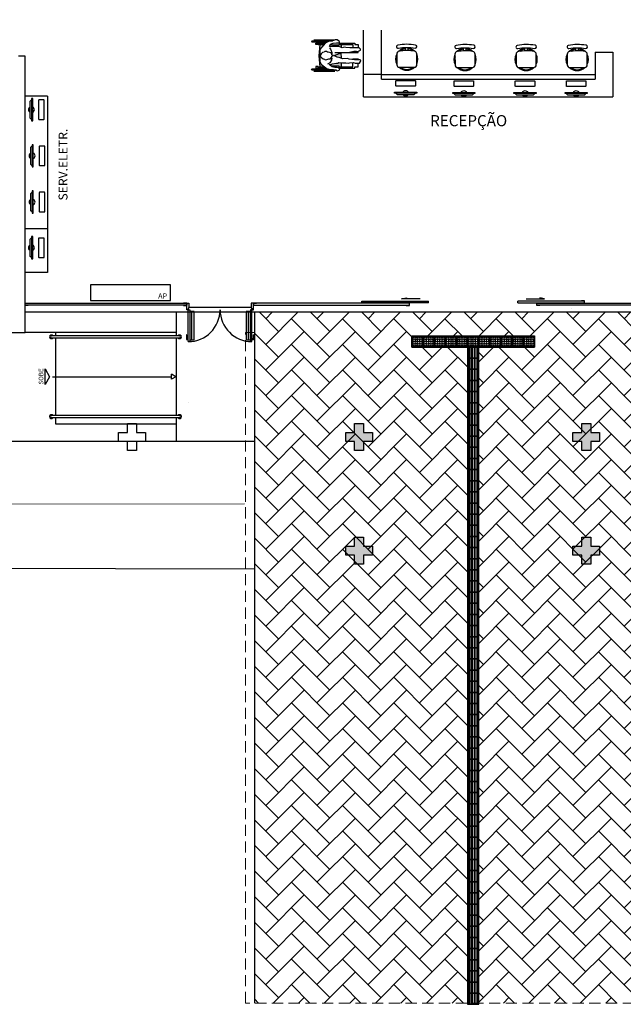
# Model space of a CAD drawing. Units: millimetres. Extents: x 1803 to 2439, y 1366 to 1846.
# Drawn here: x 1849 to 1863, y 1366 to 1388 of the extents above; entities that cross this region are included whole.
import ezdxf
from ezdxf.enums import TextEntityAlignment as Align

# ---------------------------------------------------------------- set-up
doc = ezdxf.new("R2010")
doc.units = ezdxf.units.MM
for name, pattern in [('0149-11_REF-PE$0$HIDDEN2', [4.7625, 3.175, -1.5875]), ('CONTINU', [0]), ('CONTINUO', [0]), ('DASHED2', [0.375, 0.25, -0.125])]:
    doc.linetypes.add(name, pattern=pattern)
for name, color, linetype in [('BASE ELETRICA', 253, 'Continuous'), ('BASE ELÉTRICA 2', 30, 'Continuous'), ('Layout', 4, 'Continuous')]:
    doc.layers.add(name, color=color, linetype=linetype)
doc.styles.add('100RE100', font='arial.ttf', dxfattribs={"height": 0.25})
doc.styles.add('ARIAL', font='arial.ttf')
doc.styles.add('ROMANS', font='romans', dxfattribs={"height": 0.2})

# ---------------------------------------------------------------- blocks, each defined once
blk = doc.blocks.new('A$C3BAE5717')
at = {"layer": 'BASE ELETRICA'}
for p, q in [((0, 0.25, 0), (0, 0, 0)), ((0.25, 0.25, 0), (0, 0.25, 0)), ((0.021, 0.229, 0), (0.021, 0.021, 0)), ((0.041, 0.229, 0), (0.041, 0.021, 0)), ((0.084, 0.229, 0), (0.084, 0.021, 0)), ((0.104, 0.229, 0), (0.104, 0.021, 0)), ((0.146, 0.229, 0), (0.146, 0.021, 0)), ((0.166, 0.229, 0), (0.166, 0.021, 0)), ((0.209, 0.229, 0), (0.209, 0.021, 0)), ((0.229, 0.229, 0), (0.229, 0.021, 0)), ((0.25, 0, 0), (0.25, 0.25, 0)), ((0, 0, 0), (0.25, 0, 0)), ((0.25, 0, 0), (0, 0, 0))]:
    blk.add_line(p, q, dxfattribs=at)
for centre, start, end in [((0.031, 0.229, 0), 0, 180), ((0.094, 0.229, 0), 0, 180), ((0.156, 0.229, 0), 360, 180), ((0.219, 0.229, 0), 0, 180), ((0.031, 0.021, 0), 180, 0), ((0.094, 0.021, 0), 180, 0), ((0.156, 0.021, 0), 180, 360), ((0.219, 0.021, 0), 180, 0)]:
    blk.add_arc(centre, 0.01, start, end, dxfattribs=at)
blk = doc.blocks.new('A$C4A2A349F')
at = {"layer": 'BASE ELETRICA'}
for p, q in [((0, 0), (0, 0.25)), ((0, 0.25), (0.25, 0.25)), ((0.25, 0.25), (0, 0.25)), ((0.25, 0), (0.25, 0.25)), ((0.25, 0.25), (0.25, 0)), ((0.25, 0), (0, 0))]:
    blk.add_line(p, q, dxfattribs=at)
for centre in [(0.025, 0.225), (0.075, 0.225), (0.125, 0.225), (0.175, 0.225), (0.225, 0.225), (0.025, 0.175), (0.025, 0.125), (0.025, 0.075), (0.025, 0.025), (0.075, 0.175), (0.075, 0.125), (0.075, 0.075), (0.075, 0.025), (0.125, 0.175), (0.125, 0.125), (0.125, 0.075), (0.125, 0.025), (0.175, 0.175), (0.175, 0.125), (0.175, 0.075), (0.175, 0.025), (0.225, 0.175), (0.225, 0.125), (0.225, 0.075), (0.225, 0.025)]:
    blk.add_circle(centre, 0.015, dxfattribs=at)
blk = doc.blocks.new('0149-11_REF-PE$0$PM70x2-15 barra PLAN')
at = {"layer": 'BASE ELETRICA', "linetype": '0149-11_REF-PE$0$HIDDEN2'}
for p, q in [((-0.005, 0.715), (-0.005, 0.805)), ((0.005, 0.715), (-0.005, 0.715)), ((0.035, 0.815), (0.005, 0.815)), ((0.005, 0.715), (0.005, 0.785)), ((0.035, 0.795), (0.015, 0.795)), ((0.123, 0.19), (0.123, 0.825)), ((1.388, 0.19), (1.388, 0.825)), ((1.465, 0.815), (1.495, 0.815)), ((1.465, 0.795), (1.485, 0.795)), ((1.495, 0.715), (1.495, 0.785)), ((1.495, 0.715), (1.505, 0.715)), ((1.505, 0.715), (1.505, 0.805))]:
    blk.add_line(p, q, dxfattribs=at)
for points in [[(0.165, 0.19), (0.165, 0.825), (0.07, 0.825), (0.07, 0.19)], [(1.43, 0.19), (1.43, 0.825), (1.335, 0.825), (1.335, 0.19)]]:
    blk.add_lwpolyline(points, close=True, dxfattribs=at)
for centre, radius, start, end in [((0.005, 0.805), 0.01, 90, 180), ((0.015, 0.785), 0.01, 90, 180), ((0.035, 0.15), 0.715, 0, 90), ((1.465, 0.15), 0.715, 90, 180), ((1.485, 0.785), 0.01, 0, 90), ((1.495, 0.805), 0.01, 0, 90)]:
    blk.add_arc(centre, radius, start, end, dxfattribs=at)
at = {"layer": 'BASE ELÉTRICA 2'}
for points in [[(0.035, 0.865), (0.035, 0.15), (0.07, 0.15), (0.07, 0.865)], [(1.465, 0.865), (1.465, 0.15), (1.43, 0.15), (1.43, 0.865)], [(0.05, 0.115), (0.035, 0.115), (0.035, 0.15), (0, 0.15), (0, 0), (0.05, 0)], [(1.45, 0.115), (1.465, 0.115), (1.465, 0.15), (1.5, 0.15), (1.5, 0), (1.45, 0)]]:
    blk.add_lwpolyline(points, close=True, dxfattribs=at)
blk = doc.blocks.new('MOB_AP_')
at = {"layer": 'BASE ELETRICA'}
for p, q in [((3104.863, 1285.985), (3103.063, 1285.985)), ((3103.063, 1285.985), (3103.063, 1285.635)), ((3104.863, 1285.635), (3104.863, 1285.985)), ((3103.063, 1285.635), (3104.863, 1285.635))]:
    blk.add_line(p, q, dxfattribs=at)
at = {"layer": 'BASE ELETRICA', "style": 'ROMANS'}
blk.add_text('AP', height=0.12, dxfattribs=at).set_placement((3104.584, 1285.675))
blk = doc.blocks.new('PC')
at = {"layer": 'BASE ELETRICA', "elevation": 758.184}
for points in [[(1765.959, 1096.743), (1765.959, 1096.716), (1766.457, 1096.716), (1766.457, 1096.743)], [(1765.986, 1096.743), (1766.014, 1096.771), (1766.401, 1096.771), (1766.429, 1096.743)]]:
    blk.add_lwpolyline(points, close=True, dxfattribs=at)
at = {"layer": 'BASE ELETRICA', "extrusion": (-2.7133e-15, 1.29643e-14, -1), "elevation": -758.184}
blk.add_lwpolyline([(-1766.416, 1096.456, -0.414214), (-1766.426, 1096.466), (-1766.426, 1096.573, -0.414214), (-1766.416, 1096.583), (-1765.999, 1096.583, -0.414214), (-1765.989, 1096.573), (-1765.989, 1096.466, -0.414214), (-1765.999, 1096.456)], format="xyb", close=True, dxfattribs=at)
at = {"layer": 'BASE ELETRICA'}
for start, end in [(24.362, 155.638), (204.362, 335.638)]:
    blk.add_arc((1766.208, 1096.743, 758.184), 0.0664, start, end, dxfattribs=at)
blk = doc.blocks.new('SOCALÇADA')
at = {"layer": 'BASE ELETRICA', "lineweight": 5, "flags": 128}
blk.add_lwpolyline([(2096.555, 2687.511), (2127.855, 2688.449), (2139.976, 2688.814, -0.336402), (2142.682, 2686.613), (2144.168, 2671.981), (2145.166, 2661.626, -0.371047), (2143.402, 2660.308, -0.035492), (2140.909, 2660.292), (2133.93, 2660.171), (2108.649, 2659.598)], format="xyb", dxfattribs=at)
blk = doc.blocks.new('PAREDE')
at = {"layer": 'BASE ELÉTRICA 2', "linetype": 'CONTINUO'}
for p, q in [((3204.095, 1701.981), (3203.945, 1701.981)), ((3204.095, 1695.781), (3204.095, 1701.981)), ((3175.83, 1695.781), (3204.095, 1695.781))]:
    blk.add_line(p, q, dxfattribs=at)
blk = doc.blocks.new('BLOCOPILARES')
at = {"layer": 'BASE ELÉTRICA 2', "linetype": 'Continuous'}
for points in [[(673102.688, 7696350.05, 0), (673102.888, 7696350.05, 0), (673102.888, 7696350.25, 0), (673103.088, 7696350.25, 0), (673103.088, 7696350.05, 0), (673103.288, 7696350.05, 0), (673103.288, 7696349.85, 0), (673103.088, 7696349.85, 0), (673103.088, 7696349.65, 0), (673102.888, 7696349.65, 0), (673102.888, 7696349.85, 0), (673102.688, 7696349.85, 0)], [(673102.688, 7696350.05, 0), (673102.888, 7696350.05, 0), (673102.888, 7696350.25, 0), (673103.088, 7696350.25, 0), (673103.088, 7696350.05, 0), (673103.288, 7696350.05, 0), (673103.288, 7696349.85, 0), (673103.088, 7696349.85, 0), (673103.088, 7696349.65, 0), (673102.888, 7696349.65, 0), (673102.888, 7696349.85, 0), (673102.688, 7696349.85, 0)], [(673107.788, 7696350.05, 0), (673107.988, 7696350.05, 0), (673107.988, 7696350.25, 0), (673108.188, 7696350.25, 0), (673108.188, 7696350.05, 0), (673108.388, 7696350.05, 0), (673108.388, 7696349.85, 0), (673108.188, 7696349.85, 0), (673108.188, 7696349.65, 0), (673107.988, 7696349.65, 0), (673107.988, 7696349.85, 0), (673107.788, 7696349.85, 0)], [(673107.788, 7696350.05, 0), (673107.988, 7696350.05, 0), (673107.988, 7696350.25, 0), (673108.188, 7696350.25, 0), (673108.188, 7696350.05, 0), (673108.388, 7696350.05, 0), (673108.388, 7696349.85, 0), (673108.188, 7696349.85, 0), (673108.188, 7696349.65, 0), (673107.988, 7696349.65, 0), (673107.988, 7696349.85, 0), (673107.788, 7696349.85, 0)], [(673102.688, 7696347.5, 0), (673102.888, 7696347.5, 0), (673102.888, 7696347.7, 0), (673103.088, 7696347.7, 0), (673103.088, 7696347.5, 0), (673103.288, 7696347.5, 0), (673103.288, 7696347.3, 0), (673103.088, 7696347.3, 0), (673103.088, 7696347.1, 0), (673102.888, 7696347.1, 0), (673102.888, 7696347.3, 0), (673102.688, 7696347.3, 0)], [(673102.688, 7696347.5, 0), (673102.888, 7696347.5, 0), (673102.888, 7696347.7, 0), (673103.088, 7696347.7, 0), (673103.088, 7696347.5, 0), (673103.288, 7696347.5, 0), (673103.288, 7696347.3, 0), (673103.088, 7696347.3, 0), (673103.088, 7696347.1, 0), (673102.888, 7696347.1, 0), (673102.888, 7696347.3, 0), (673102.688, 7696347.3, 0)], [(673107.788, 7696347.5, 0), (673107.988, 7696347.5, 0), (673107.988, 7696347.7, 0), (673108.188, 7696347.7, 0), (673108.188, 7696347.5, 0), (673108.388, 7696347.5, 0), (673108.388, 7696347.3, 0), (673108.188, 7696347.3, 0), (673108.188, 7696347.1, 0), (673107.988, 7696347.1, 0), (673107.988, 7696347.3, 0), (673107.788, 7696347.3, 0)], [(673107.788, 7696347.5, 0), (673107.988, 7696347.5, 0), (673107.988, 7696347.7, 0), (673108.188, 7696347.7, 0), (673108.188, 7696347.5, 0), (673108.388, 7696347.5, 0), (673108.388, 7696347.3, 0), (673108.188, 7696347.3, 0), (673108.188, 7696347.1, 0), (673107.988, 7696347.1, 0), (673107.988, 7696347.3, 0), (673107.788, 7696347.3, 0)], [(673112.888, 7696347.5, 0), (673113.088, 7696347.5, 0), (673113.088, 7696347.7, 0), (673113.288, 7696347.7, 0), (673113.288, 7696347.5, 0), (673113.488, 7696347.5, 0), (673113.488, 7696347.3, 0), (673113.288, 7696347.3, 0), (673113.288, 7696347.1, 0), (673113.088, 7696347.1, 0), (673113.088, 7696347.3, 0), (673112.888, 7696347.3, 0)], [(673112.888, 7696347.5, 0), (673113.088, 7696347.5, 0), (673113.088, 7696347.7, 0), (673113.288, 7696347.7, 0), (673113.288, 7696347.5, 0), (673113.488, 7696347.5, 0), (673113.488, 7696347.3, 0), (673113.288, 7696347.3, 0), (673113.288, 7696347.1, 0), (673113.088, 7696347.1, 0), (673113.088, 7696347.3, 0), (673112.888, 7696347.3, 0)], [(673112.888, 7696347.5, 0), (673113.088, 7696347.5, 0), (673113.088, 7696347.7, 0), (673113.288, 7696347.7, 0), (673113.288, 7696347.5, 0), (673113.488, 7696347.5, 0), (673113.488, 7696347.3, 0), (673113.288, 7696347.3, 0), (673113.288, 7696347.1, 0), (673113.088, 7696347.1, 0), (673113.088, 7696347.3, 0), (673112.888, 7696347.3, 0)]]:
    blk.add_polyline3d(points, close=True, dxfattribs=at)
blk = doc.blocks.new('SOPILARES')
at = {"layer": 'BASE ELÉTRICA 2', "lineweight": 5}
blk.add_blockref('BLOCOPILARES', (-563676.893, -7770101.201), dxfattribs=at)
blk = doc.blocks.new('0149-11_REF-PE$0$CA')
at = {"layer": 'BASE ELETRICA'}
for p, q in [((-0.03, 0.576), (-0.03, 0.644)), ((0.03, 0.576), (0.03, 0.644))]:
    blk.add_line(p, q, dxfattribs=at)
for points in [[(-0.2, 0.698, 1), (-0.188, 0.629, -0.088299), (0.188, 0.629, 1), (0.2, 0.698, 0.088299)], [(0.165, 0.2, 0.414214), (0.225, 0.26), (0.225, 0.501, 0.363515), (0.176, 0.56, 0.088299), (-0.176, 0.56, 0.363515), (-0.225, 0.501), (-0.225, 0.26, 0.414214), (-0.165, 0.2)]]:
    blk.add_lwpolyline(points, format="xyb", close=True, dxfattribs=at)
for radius, start, end in [(0.251, 152.5657, 207.4343), (0.231, 164.6331, 195.3669), (0.251, 96.4246, 135.6879), (0.231, 96.9825, 128.1101), (0.251, 44.6988, 82.7173), (0.231, 52.1547, 82.084), (0.251, 334.4766, 25.5234), (0.231, 348.6386, 11.3614), (0.251, 226.4318, 313.3749), (0.231, 232.2704, 307.7296)]:
    blk.add_arc((-0.002, 0.383), radius, start, end, dxfattribs=at)
blk = doc.blocks.new('cadeirante-p')
at = {"layer": 'BASE ELETRICA'}
h = blk.add_hatch(color=256, dxfattribs=at)
h.paths.add_polyline_path([(0.318, 0.114), (0.325, 0.036), (0.329, 0.026), (0.329, 0.482, 1), (0.301, 0.482), (0.301, 0.145)])
h.paths.add_polyline_path([(0.237, 0.223), (0.251, 0.221), (0.251, 0.307), (-0.003, 0.33), (-0.251, 0.307), (-0.251, 0.221), (-0.242, 0.222), (-0.231, 0.238), (-0.19, 0.282), (-0.136, 0.31), (0.138, 0.307), (0.17, 0.282), (0.189, 0.266)])
h.paths.add_polyline_path([(0.251, -0.173), (0.251, -0.126), (0.237, -0.126), (0.237, 0.079), (0.214, 0.092), (0.198, 0.077), (0.201, 0.023), (0.201, 0.003), (0.205, -0.082), (0.205, -0.12), (0.184, -0.17)])
h.paths.add_polyline_path([(0.06, -0.165), (0.021, -0.07), (-0.001, -0.003), (-0.035, -0.079), (-0.054, -0.146), (-0.061, -0.168)])
h.paths.add_polyline_path([(-0.159, -0.17), (-0.155, -0.12), (-0.168, -0.098), (-0.174, -0.063), (-0.184, 0.029), (-0.193, 0.036), (-0.2, 0.099), (-0.225, 0.073), (-0.237, 0.055), (-0.237, -0.126), (-0.251, -0.126), (-0.251, -0.173)])
h.paths.add_polyline_path([(-0.313, 0.01), (-0.307, 0.096), (-0.301, 0.121), (-0.301, 0.482, 1), (-0.329, 0.482), (-0.329, -0.054), (-0.326, -0.043)])
for points in [[(-0.35, 0.447), (-0.35, -0.027)], [(0.35, 0.447), (0.35, -0.027)], [(-0.279, 0.274), (-0.301, 0.274)], [(-0.279, 0.246), (-0.301, 0.246)], [(-0.279, 0.344), (-0.279, 0.169)], [(-0.251, 0.344), (-0.251, 0.209)], [(0.251, 0.307), (-0.003, 0.33), (-0.251, 0.307)], [(-0.242, 0.222), (-0.251, 0.221)], [(0.078, 0.212), (0.069, 0.247), (0.037, 0.282), (-0.01, 0.298), (-0.054, 0.266), (-0.073, 0.234), (-0.08, 0.206), (-0.095, 0.187), (-0.089, 0.149), (-0.083, 0.13), (-0.076, 0.105), (-0.07, 0.07), (-0.051, 0.054), (-0.02, 0.042), (-0.01, 0.036), (0.003, 0.013), (0.015, 0.039), (0.04, 0.039), (0.059, 0.054), (0.072, 0.092), (0.075, 0.124), (0.075, 0.137), (0.091, 0.149), (0.094, 0.2), (0.085, 0.203)], [(0.251, 0.221), (0.237, 0.223)], [(0.251, 0.344), (0.251, 0.211)], [(0.279, 0.344), (0.279, 0.184)], [(0.301, 0.274), (0.279, 0.274)], [(0.301, 0.246), (0.279, 0.246)], [(-0.286, 0.16), (-0.286, 0.161), (-0.285, 0.161)], [(-0.286, -0.117), (-0.286, -0.126), (-0.237, -0.126), (-0.237, 0.055)], [(-0.048, 0.039), (-0.102, 0.048), (-0.162, 0.086), (-0.196, 0.137)], [(0.17, 0.092), (0.145, 0.07), (0.11, 0.054), (0.075, 0.036), (0.04, 0.036)], [(0.286, -0.063), (0.286, -0.126), (0.237, -0.126), (0.237, 0.079)], [(-0.279, -0.126), (-0.279, -0.475), (-0.251, -0.475), (-0.251, -0.554), (-0.172, -0.554)], [(-0.251, -0.126), (-0.251, -0.429), (-0.155, -0.429)], [(-0.159, -0.17), (-0.251, -0.173)], [(0.06, -0.165), (0.06, -0.165), (-0.061, -0.168)], [(0.251, -0.126), (0.251, -0.429), (0.17, -0.429)], [(0.279, -0.126), (0.279, -0.475), (0.251, -0.475), (0.251, -0.554), (0.174, -0.554)], [(0.251, -0.173), (0.184, -0.17)], [(-0.092, -0.429), (-0.072, -0.429), (-0.072, -0.554), (-0.092, -0.554)], [(0.092, -0.429), (0.072, -0.429), (0.072, -0.554), (0.1, -0.554)]]:
    blk.add_lwpolyline(points)
for points in [[(-0.329, -0.062), (-0.329, 0.482, -1), (-0.301, 0.482), (-0.301, 0.482), (-0.301, 0.121)], [(0.301, 0.145), (0.301, 0.482), (0.301, 0.482, -1), (0.329, 0.482), (0.329, 0.482), (0.329, 0.026)]]:
    blk.add_lwpolyline(points, format="xyb")
for points in [[(0.138, 0.307), (-0.136, 0.31), (-0.19, 0.282), (-0.231, 0.238), (-0.272, 0.178), (-0.294, 0.149), (-0.307, 0.096), (-0.313, 0.01), (-0.326, -0.043), (-0.339, -0.088), (-0.323, -0.129), (-0.307, -0.138), (-0.275, -0.107), (-0.266, -0.078), (-0.269, -0.024), (-0.253, 0.029), (-0.225, 0.073), (-0.2, 0.099), (-0.193, 0.036), (-0.184, 0.029), (-0.174, -0.063), (-0.168, -0.098), (-0.155, -0.12), (-0.162, -0.199), (-0.165, -0.275), (-0.168, -0.329), (-0.165, -0.358), (-0.152, -0.449), (-0.168, -0.481), (-0.174, -0.531), (-0.168, -0.582), (-0.133, -0.607), (-0.108, -0.61), (-0.092, -0.594), (-0.092, -0.531), (-0.095, -0.506), (-0.099, -0.471), (-0.08, -0.351), (-0.067, -0.313), (-0.07, -0.202), (-0.054, -0.146), (-0.035, -0.079), (-0.001, -0.003), (0.021, -0.07), (0.063, -0.171), (0.072, -0.218), (0.066, -0.322), (0.097, -0.452), (0.097, -0.506), (0.091, -0.519), (0.1, -0.557), (0.119, -0.601), (0.141, -0.601), (0.173, -0.576), (0.176, -0.502), (0.17, -0.446), (0.17, -0.406), (0.176, -0.363), (0.179, -0.278), (0.186, -0.24), (0.176, -0.19), (0.205, -0.12), (0.205, -0.082), (0.201, 0.003), (0.201, 0.023), (0.198, 0.077), (0.214, 0.092), (0.258, 0.067), (0.277, 0.007), (0.287, -0.069), (0.293, -0.132), (0.318, -0.132), (0.334, -0.107), (0.353, -0.078), (0.356, -0.034), (0.325, 0.036), (0.318, 0.114), (0.277, 0.187), (0.189, 0.266), (0.17, 0.282)], [(-0.247, 0.397), (-0.282, 0.397), (-0.282, 0.344), (-0.247, 0.344)], [(0.247, 0.397), (0.282, 0.397), (0.282, 0.344), (0.247, 0.344)]]:
    blk.add_lwpolyline(points, close=True)
blk = doc.blocks.new('Layout Interno')
at = {"layer": 'BASE ELETRICA', "ltscale": 0.501}
h = blk.add_hatch(dxfattribs=at)
h.set_pattern_fill('AR-HBONE', color=256, scale=0.004)
h.set_pattern_definition([(45, (-1168.18323, -7.32457), (6e-17, 0.57473639), [1.2192, -0.4064]), (135, (-1167.89586, -7.0372), (6e-17, 0.57473639), [1.2192, -0.4064])])
h.paths.add_polyline_path([(2012.237, 1166.396), (2022.053, 1166.396), (2022.053, 1181.897), (2012.237, 1181.897)])
h.paths.add_polyline_path([(2017.02, 1166.396), (2017.27, 1166.396), (2017.27, 1181.117), (2018.52, 1181.117), (2018.52, 1181.367), (2015.77, 1181.367), (2015.77, 1181.117), (2017.02, 1181.117)])
at = {"layer": 'BASE ELETRICA'}
h = blk.add_hatch(color=256, dxfattribs=at)
h.paths.add_polyline_path([(2009.785, 1178.996), (2009.585, 1178.996), (2009.585, 1178.796), (2009.385, 1178.796), (2009.385, 1178.996), (2009.185, 1178.996), (2009.185, 1179.196), (2009.385, 1179.196), (2009.385, 1179.396), (2009.585, 1179.396), (2009.585, 1179.196), (2009.785, 1179.196)], flags=0)
h.paths.add_polyline_path([(2009.785, 1178.996), (2009.585, 1178.996), (2009.585, 1178.796), (2009.385, 1178.796), (2009.385, 1178.996), (2009.185, 1178.996), (2009.185, 1179.196), (2009.385, 1179.196), (2009.385, 1179.396), (2009.585, 1179.396), (2009.585, 1179.196), (2009.785, 1179.196)], flags=17)
h = blk.add_hatch(color=256, dxfattribs=at)
h.paths.add_polyline_path([(2009.785, 1178.996), (2009.585, 1178.996), (2009.585, 1178.796), (2009.385, 1178.796), (2009.385, 1178.996), (2009.185, 1178.996), (2009.185, 1179.196), (2009.385, 1179.196), (2009.385, 1179.396), (2009.585, 1179.396), (2009.585, 1179.196), (2009.785, 1179.196)], flags=0)
h.paths.add_polyline_path([(2009.785, 1178.996), (2009.585, 1178.996), (2009.585, 1178.796), (2009.385, 1178.796), (2009.385, 1178.996), (2009.185, 1178.996), (2009.185, 1179.196), (2009.385, 1179.196), (2009.385, 1179.396), (2009.585, 1179.396), (2009.585, 1179.196), (2009.785, 1179.196)], flags=17)
for points in [[(2014.885, 1178.996), (2014.685, 1178.996), (2014.685, 1178.796), (2014.485, 1178.796), (2014.485, 1178.996), (2014.285, 1178.996), (2014.285, 1179.196), (2014.485, 1179.196), (2014.485, 1179.396), (2014.685, 1179.396), (2014.685, 1179.196), (2014.885, 1179.196)], [(2014.885, 1178.996), (2014.685, 1178.996), (2014.685, 1178.796), (2014.485, 1178.796), (2014.485, 1178.996), (2014.285, 1178.996), (2014.285, 1179.196), (2014.485, 1179.196), (2014.485, 1179.396), (2014.685, 1179.396), (2014.685, 1179.196), (2014.885, 1179.196)], [(2019.985, 1178.996), (2019.785, 1178.996), (2019.785, 1178.796), (2019.585, 1178.796), (2019.585, 1178.996), (2019.385, 1178.996), (2019.385, 1179.196), (2019.585, 1179.196), (2019.585, 1179.396), (2019.785, 1179.396), (2019.785, 1179.196), (2019.985, 1179.196)], [(2019.985, 1178.996), (2019.785, 1178.996), (2019.785, 1178.796), (2019.585, 1178.796), (2019.585, 1178.996), (2019.385, 1178.996), (2019.385, 1179.196), (2019.585, 1179.196), (2019.585, 1179.396), (2019.785, 1179.396), (2019.785, 1179.196), (2019.985, 1179.196)], [(2014.885, 1176.446), (2014.685, 1176.446), (2014.685, 1176.246), (2014.485, 1176.246), (2014.485, 1176.446), (2014.285, 1176.446), (2014.285, 1176.646), (2014.485, 1176.646), (2014.485, 1176.846), (2014.685, 1176.846), (2014.685, 1176.646), (2014.885, 1176.646)], [(2014.885, 1176.446), (2014.685, 1176.446), (2014.685, 1176.246), (2014.485, 1176.246), (2014.485, 1176.446), (2014.285, 1176.446), (2014.285, 1176.646), (2014.485, 1176.646), (2014.485, 1176.846), (2014.685, 1176.846), (2014.685, 1176.646), (2014.885, 1176.646)], [(2019.985, 1176.446), (2019.785, 1176.446), (2019.785, 1176.246), (2019.585, 1176.246), (2019.585, 1176.446), (2019.385, 1176.446), (2019.385, 1176.646), (2019.585, 1176.646), (2019.585, 1176.846), (2019.785, 1176.846), (2019.785, 1176.646), (2019.985, 1176.646)], [(2019.985, 1176.446), (2019.785, 1176.446), (2019.785, 1176.246), (2019.585, 1176.246), (2019.585, 1176.446), (2019.385, 1176.446), (2019.385, 1176.646), (2019.585, 1176.646), (2019.585, 1176.846), (2019.785, 1176.846), (2019.785, 1176.646), (2019.985, 1176.646)]]:
    blk.add_hatch(color=256, dxfattribs=at).paths.add_polyline_path(points, flags=17)
at = {"layer": 'BASE ELETRICA', "ltscale": 0.501}
for p, q in [((2014.685, 1186.731), (2014.685, 1188.231)), ((2015.085, 1187.131), (2015.085, 1188.231)), ((2014.041, 1187.725), (2014.441, 1187.725)), ((2019.885, 1187.731), (2019.885, 1187.131)), ((2019.885, 1187.731), (2020.285, 1187.731)), ((2020.285, 1187.731), (2020.285, 1186.731)), ((2015.085, 1187.231), (2014.685, 1187.231)), ((2015.085, 1187.231), (2019.885, 1187.231)), ((2015.085, 1187.131), (2019.885, 1187.131)), ((2007.585, 1186.748), (2007.085, 1186.748)), ((2007.585, 1186.748), (2007.585, 1182.789)), ((2014.685, 1186.731), (2020.285, 1186.731)), ((2007.585, 1183.773), (2007.085, 1183.773)), ((2007.585, 1182.789), (2007.085, 1182.789)), ((2012.163, 1182.004), (2010.763, 1182.004)), ((2012.237, 1181.897), (2007.085, 1181.897)), ((2010.476, 1181.446), (2007.085, 1181.446)), ((2007.699, 1180.45), (2010.371, 1180.45)), ((2010.471, 1180.45), (2010.371, 1180.505)), ((2010.371, 1180.395), (2010.371, 1180.505)), ((2010.471, 1180.45), (2010.371, 1180.395)), ((2007.766, 1179.396), (2010.476, 1179.396)), ((2012.237, 1178.995), (1966.885, 1178.995))]:
    blk.add_line(p, q, dxfattribs=at)
at = {"layer": 'BASE ELETRICA'}
for p, q in [((2016.145, 1182.108), (2016.145, 1182.148)), ((2016.145, 1182.108), (2016.145, 1182.148)), ((2018.145, 1182.108), (2018.145, 1182.148)), ((2018.145, 1182.108), (2018.145, 1182.148))]:
    blk.add_line(p, q, dxfattribs=at)
at = {"layer": 'BASE ELETRICA', "elevation": 0}
for points in [[(2016.145, 1182.108), (2014.645, 1182.108), (2014.645, 1182.148), (2016.145, 1182.148)], [(2018.145, 1182.108), (2019.645, 1182.108), (2019.645, 1182.148), (2018.145, 1182.148)], [(2019.575, 1182.103), (2019.645, 1182.103), (2019.645, 1182.153), (2019.575, 1182.153)], [(2015.645, 1182.053), (2015.715, 1182.053), (2015.715, 1182.103), (2015.645, 1182.103)], [(2018.645, 1182.053), (2018.575, 1182.053), (2018.575, 1182.103), (2018.645, 1182.103)]]:
    blk.add_lwpolyline(points, dxfattribs=at)
at = {"layer": 'BASE ELETRICA', "ltscale": 0.02, "elevation": 0}
for points in [[(2015.955, 1182.197), (2015.54, 1182.197), (2015.651, 1182.218), (2015.651, 1182.197)], [(2018.335, 1182.197), (2018.75, 1182.197), (2018.639, 1182.218), (2018.639, 1182.197)]]:
    blk.add_lwpolyline(points, dxfattribs=at)
at = {"layer": 'BASE ELETRICA', "ltscale": 0.501}
for points in [[(2007.085, 1182.098), (2010.713, 1182.098), (2010.713, 1182.058), (2007.085, 1182.058)], [(2007.532, 1180.274), (2007.532, 1180.627), (2007.634, 1180.45)]]:
    blk.add_lwpolyline(points, close=True, dxfattribs=at)
at = {"layer": 'BASE ELETRICA', "elevation": 0}
for points in [[(2015.715, 1182.098), (2012.213, 1182.098), (2012.213, 1182.058), (2015.715, 1182.058)], [(2018.575, 1182.098), (2022.078, 1182.098), (2022.078, 1182.058), (2018.575, 1182.058)]]:
    blk.add_lwpolyline(points, close=True, dxfattribs=at)
at = {"layer": 'BASE ELETRICA', "linetype": 'Continuous', "lineweight": 5, "elevation": 0}
blk.add_lwpolyline([(2019.356, 1181.988), (2019.356, 1181.988), (2019.356, 1181.988), (2019.356, 1181.988)], close=True, dxfattribs=at)
at = {"layer": 'BASE ELETRICA', "ltscale": 0.501}
for points in [[(2010.476, 1181.897), (2010.476, 1181.368)], [(2007.766, 1181.446), (2007.766, 1181.368)], [(2007.766, 1181.323), (2007.766, 1179.577)], [(2010.476, 1181.323), (2010.476, 1179.577)], [(2007.766, 1179.533), (2007.766, 1179.396)], [(2010.476, 1179.533), (2010.476, 1178.995)]]:
    blk.add_lwpolyline(points, dxfattribs=at)
at = {"layer": 'BASE ELETRICA', "linetype": 'DASHED2', "lineweight": 5}
blk.add_lwpolyline([(2022.053, 1181.446), (2022.253, 1181.446), (2022.253, 1166.396), (2012.037, 1166.396), (2012.037, 1181.446), (2012.237, 1181.446)], dxfattribs=at)
at = {"layer": 'BASE ELETRICA', "linetype": 'Continuous', "lineweight": 5}
blk.add_lwpolyline([(2010.744, 1179.876), (2010.744, 1179.876), (2010.744, 1179.876), (2010.744, 1179.876)], close=True, dxfattribs=at)
at = {"layer": 'BASE ELÉTRICA 2', "ltscale": 0.5}
for p, q in [((2012.237, 1181.897), (2012.237, 1166.396)), ((2022.053, 1181.897), (2012.237, 1181.897))]:
    blk.add_line(p, q, dxfattribs=at)
at = {"layer": 'BASE ELÉTRICA 2', "linetype": 'Continuous'}
blk.add_lwpolyline([(2012.237, 1176.13), (1968.487, 1176.235, -0.364163), (1964.906, 1179.71), (1963.164, 1205.189, -0.413719), (1966.923, 1208.677, 0.116808), (1981.875, 1210.588, -0.166187), (1992.761, 1209.49), (1997.106, 1214.396), (1997.898, 1215.298), (1998.329, 1215.789), (1999.277, 1216.869)], format="xyb", dxfattribs=at)
at = {"layer": 'BASE ELÉTRICA 2', "linetype": 'Continuous', "lineweight": 20}
blk.add_lwpolyline([(2012.237, 1176.13), (1968.487, 1176.235, -0.364163), (1964.906, 1179.71), (1963.164, 1205.189, -0.413719), (1966.923, 1208.677, 0.109442), (1981.696, 1210.566, -0.180152), (1992.761, 1209.49), (1996.675, 1213.904), (1997.898, 1215.298), (1998.329, 1215.789), (1999.277, 1216.869)], format="xyb", dxfattribs=at)
at = {"layer": 'BASE ELÉTRICA 2'}
blk.add_lwpolyline([(2007.155, 1182.053), (2007.085, 1182.053), (2007.085, 1182.103), (2007.155, 1182.103)], dxfattribs=at)
at = {"layer": 'BASE ELÉTRICA 2', "elevation": 0}
blk.add_lwpolyline([(2010.643, 1182.053), (2010.713, 1182.053), (2010.713, 1182.103), (2010.643, 1182.103)], dxfattribs=at)
at = {"layer": 'BASE ELÉTRICA 2', "ltscale": 0.5, "elevation": 0}
blk.add_lwpolyline([(2012.283, 1182.053), (2012.213, 1182.053), (2012.213, 1182.103), (2012.283, 1182.103)], dxfattribs=at)
at = {"layer": 'BASE ELÉTRICA 2', "ltscale": 0.5}
for points in [[(2010.552, 1181.368), (2007.677, 1181.368)], [(2007.677, 1181.323), (2010.552, 1181.323)], [(2010.552, 1179.577), (2007.677, 1179.577)], [(2007.677, 1179.533), (2010.552, 1179.533)]]:
    blk.add_lwpolyline(points, dxfattribs=at)
for centre, radius, start, end in [((2007.677, 1181.346), 0.0424, 31.8892, 328.1108), ((2007.677, 1181.346), 0.0224, 90, 270), ((2010.552, 1181.346), 0.0424, 211.8892, 148.1108), ((2010.552, 1181.346), 0.0224, 270, 90), ((2007.677, 1179.555), 0.0424, 31.8892, 328.1108), ((2007.677, 1179.555), 0.0224, 90, 270), ((2010.552, 1179.555), 0.0424, 211.8892, 148.1108), ((2010.552, 1179.555), 0.0224, 270, 90)]:
    blk.add_arc(centre, radius, start, end, dxfattribs=at)
at = {"layer": 'BASE ELETRICA'}
for name, p, rotation in [('SOCALÇADA', (4185.799, 3803.029), 178.3342969040864), ('PC', (3103.971, -579.763), 90), ('PC', (3103.985, -580.8), 90), ('PC', (3103.985, -581.837), 90), ('PC', (3103.971, -582.863), 90)]:
    blk.add_blockref(name, p, dxfattribs=dict(at, rotation=rotation))
at = {"layer": 'BASE ELETRICA', "ltscale": 0.501}
for name, p, rotation in [('cadeirante-p', (2014.012, 1187.658), 90), ('0149-11_REF-PE$0$CA', (2015.658, 1187.195), 0.2871495593327519), ('0149-11_REF-PE$0$CA', (2016.965, 1187.189), 0.2871495593327519), ('0149-11_REF-PE$0$CA', (2018.339, 1187.189), 0.2871495593327519), ('0149-11_REF-PE$0$CA', (2019.485, 1187.189), 0.2871495593327519)]:
    blk.add_blockref(name, p, dxfattribs=dict(at, rotation=rotation))
at = {"layer": 'BASE ELETRICA', "xscale": -1, "rotation": 180}
for p in [(249.422, 2283.554, -758.184), (250.729, 2283.548, -758.184), (252.103, 2283.548, -758.184), (253.249, 2283.548, -758.184)]:
    blk.add_blockref('PC', p, dxfattribs=at)
at = {"layer": 'BASE ELETRICA'}
blk.add_blockref('MOB_AP_', (-1094.512, -103.473), dxfattribs=at)
at = {"layer": 'BASE ELETRICA', "extrusion": (1.67271e-09, 1.30828e-09, 1), "rotation": 180}
for p in [(2016.02, 1181.367, 0), (2016.27, 1181.367, 0), (2016.52, 1181.367, 0), (2016.77, 1181.367, 0), (2017.02, 1181.367, 0), (2017.27, 1181.367, 0), (2017.52, 1181.367, 0), (2017.77, 1181.367, 0), (2018.02, 1181.367, 0), (2018.27, 1181.367, 0), (2018.52, 1181.367, 0)]:
    blk.add_blockref('A$C4A2A349F', p, dxfattribs=at)
at = {"layer": 'BASE ELETRICA', "extrusion": (-4.54459e-10, 1.56854e-09, 1), "rotation": 5.3232010401689e-06}
for p in [(2017.02, 1180.867, 0), (2017.02, 1180.617, 0), (2017.02, 1180.367, 0), (2017.02, 1180.117, 0), (2017.02, 1179.867, 0), (2017.02, 1179.617, 0), (2017.02, 1179.367, 0), (2017.02, 1179.117, 0), (2017.02, 1178.867, 0), (2017.02, 1178.617, 0), (2017.02, 1178.367, 0), (2017.02, 1178.117, 0), (2017.02, 1177.867, 0), (2017.02, 1177.867, 0), (2017.02, 1177.617, 0), (2017.02, 1177.367, 0), (2017.02, 1177.117, 0), (2017.02, 1176.867, 0), (2017.02, 1176.617, 0), (2017.02, 1176.367, 0), (2017.02, 1176.117, 0), (2017.02, 1175.867, 0), (2017.02, 1175.617, 0), (2017.02, 1175.367, 0), (2017.02, 1175.117, 0), (2017.02, 1174.867, 0), (2017.02, 1174.617, 0), (2017.02, 1174.367, 0), (2017.02, 1174.117, 0), (2017.02, 1173.867, 0), (2017.02, 1173.617, 0), (2017.02, 1173.367, 0), (2017.02, 1173.117, 0), (2017.02, 1172.867, 0), (2017.02, 1172.617, 0), (2017.02, 1172.367, 0), (2017.02, 1172.117, 0), (2017.02, 1171.867, 0), (2017.02, 1171.617, 0), (2017.02, 1171.367, 0), (2017.02, 1171.117, 0), (2017.02, 1170.867, 0), (2017.02, 1170.617, 0), (2017.02, 1170.367, 0), (2017.02, 1170.117, 0), (2017.02, 1169.867, 0), (2017.02, 1169.617, 0), (2017.02, 1169.367, 0), (2017.02, 1169.117, 0), (2017.02, 1168.867, 0), (2017.02, 1168.617, 0), (2017.02, 1168.367, 0), (2017.02, 1168.117, 0), (2017.02, 1167.867, 0), (2017.02, 1167.617, 0), (2017.02, 1167.367, 0), (2017.02, 1167.117, 0), (2017.02, 1166.867, 0), (2017.02, 1166.617, 0), (2017.02, 1166.367, 0)]:
    blk.add_blockref('A$C3BAE5717', p, dxfattribs=at)
at = {"layer": 'BASE ELÉTRICA 2'}
blk.add_blockref('PAREDE', (-1197.01, -514.335), dxfattribs=at)
at = {"layer": 'BASE ELÉTRICA 2', "linetype": 'CONTINU', "lineweight": 5, "rotation": 180}
blk.add_blockref('SOPILARES', (111445.78, -72574.703), dxfattribs=at)
at = {"layer": 'BASE ELÉTRICA 2', "ltscale": 0.501, "rotation": 179.9999999630799}
blk.add_blockref('0149-11_REF-PE$0$PM70x2-15 barra PLAN', (2012.213, 1182.103), dxfattribs=at)
at = {"layer": 'BASE ELETRICA', "ltscale": 0.501, "style": 'ARIAL'}
blk.add_text('SOBE', height=0.1029, rotation=90, dxfattribs=at).set_placement((2007.494, 1180.457), align=Align.CENTER)
at = {"layer": 'BASE ELETRICA', "ltscale": 0.501, "insert": (2017.045, 1186.197, 0), "char_height": 0.25, "attachment_point": 5, "style": '100RE100'}
blk.add_mtext_dynamic_manual_height_columns('RECEPÇÃO', width=7.11347, gutter_width=7.3, heights=[0], dxfattribs=at)
at = {"layer": 'BASE ELETRICA', "insert": (2007.937, 1185.132), "char_height": 0.2, "width": 4.66108, "attachment_point": 5, "rotation": 90, "style": 'ROMANS'}
blk.add_mtext('{\\W2.57644; }SERV.ELETR.', dxfattribs=at)

msp = doc.modelspace()

# ---------------------------------------------------------------- block references
at = {"layer": 'Layout'}
msp.add_blockref('Layout Interno', (-157.559, 199.487), dxfattribs=at)

doc.saveas('drawing.dxf')
